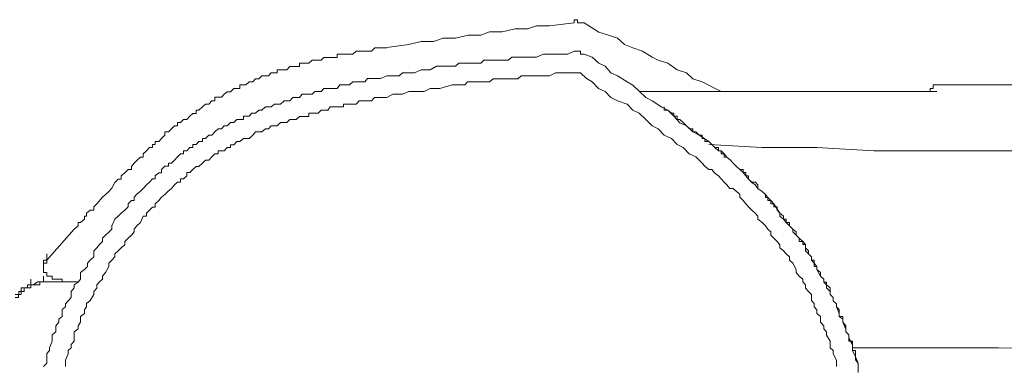
# Model space of a CAD drawing. Units: inches. Extents: x -1870 to 2029, y -514 to 1707.
# Drawn here: x -307 to -265, y 687 to 702 of the extents above; entities that cross this region are included whole.
import ezdxf

# ---------------------------------------------------------------- set-up
doc = ezdxf.new("R2010")
doc.units = ezdxf.units.IN
doc.header["$MEASUREMENT"] = 0
doc.layers.add('图层 1', color=7, linetype='Continuous')

msp = doc.modelspace()

# ---------------------------------------------------------------- linework, layer by layer
at = {"layer": '图层 1', "color": 7, "lineweight": 9}
for points in [[(-283.542, 702.27), (-283.542, 702.132)], [(-283.114, 702.132), (-283.282, 702.132), (-283.404, 702.132), (-283.404, 702.27), (-283.542, 702.27)], [(-283.542, 702.132), (-284.61, 702.002), (-285.16, 702.002), (-285.557, 701.873), (-286.076, 701.873), (-286.641, 701.743), (-287.175, 701.743), (-287.557, 701.606), (-288.091, 701.606), (-288.64, 701.476), (-289.175, 701.476), (-289.587, 701.338), (-290.106, 701.338), (-290.64, 701.209), (-291.587, 701.071)], [(-277.237, 699.186), (-278.061, 699.598), (-278.458, 699.728), (-278.733, 699.995), (-279.13, 700.125), (-279.527, 700.407), (-279.939, 700.537), (-280.199, 700.659), (-280.611, 700.926), (-281.023, 701.064), (-281.389, 701.201), (-281.695, 701.483), (-282.076, 701.606), (-282.488, 701.735), (-283.114, 702.132)], [(-291.587, 701.064), (-291.861, 701.064), (-292.106, 701.064), (-292.243, 700.926), (-292.533, 700.926), (-292.655, 700.926), (-292.777, 700.926), (-292.899, 700.926), (-293.052, 700.789), (-293.189, 700.789), (-293.312, 700.789), (-293.449, 700.789), (-293.602, 700.789), (-293.724, 700.789), (-293.724, 700.651), (-293.861, 700.651), (-294.014, 700.651), (-294.121, 700.651), (-294.289, 700.651), (-294.411, 700.537), (-294.533, 700.537), (-294.67, 700.537), (-294.792, 700.537), (-294.93, 700.407), (-295.067, 700.407), (-295.189, 700.407), (-295.327, 700.407), (-295.327, 700.262), (-295.479, 700.262), (-295.617, 700.262), (-295.754, 700.262), (-295.876, 700.125), (-295.998, 700.125), (-296.151, 700.125), (-296.288, 700.125), (-296.288, 699.995), (-296.41, 699.995), (-296.548, 699.995), (-296.67, 699.865), (-296.792, 699.865), (-296.945, 699.865), (-297.082, 699.728), (-297.22, 699.728), (-297.342, 699.598), (-297.494, 699.598), (-297.632, 699.468), (-297.739, 699.468), (-297.891, 699.468), (-297.891, 699.316), (-298.029, 699.316), (-298.151, 699.316), (-298.288, 699.178), (-298.441, 699.178), (-298.563, 699.071), (-298.685, 698.942), (-298.822, 698.942), (-298.96, 698.942), (-298.96, 698.789), (-299.097, 698.789), (-299.219, 698.644), (-299.372, 698.644), (-299.494, 698.53), (-299.647, 698.392), (-299.769, 698.392), (-299.769, 698.247), (-299.906, 698.247), (-300.044, 698.125), (-300.166, 697.98), (-300.318, 697.98), (-300.441, 697.858), (-300.563, 697.858), (-300.563, 697.72), (-300.7, 697.72), (-300.822, 697.583), (-300.96, 697.461), (-301.112, 697.461), (-301.112, 697.316), (-301.25, 697.179), (-301.372, 697.049), (-301.524, 697.049), (-301.524, 696.911), (-301.646, 696.911), (-301.646, 696.782), (-301.769, 696.782), (-301.906, 696.644), (-302.043, 696.507), (-302.043, 696.37), (-302.15, 696.37), (-302.303, 696.247), (-302.425, 696.118), (-302.547, 695.965), (-302.547, 695.843), (-302.685, 695.843), (-302.822, 695.698), (-302.99, 695.568), (-302.99, 695.431), (-303.112, 695.431), (-303.265, 695.286), (-303.387, 695.041), (-303.509, 694.904), (-303.661, 694.774)], [(-288.885, 700.27), (-288.778, 700.27), (-288.64, 700.27), (-288.503, 700.407), (-288.396, 700.407), (-288.243, 700.407), (-288.091, 700.407), (-287.969, 700.407), (-287.847, 700.407), (-287.709, 700.407), (-287.557, 700.407), (-287.419, 700.537), (-287.297, 700.537), (-287.022, 700.537), (-286.9, 700.537), (-286.747, 700.537), (-286.503, 700.537), (-286.381, 700.537), (-286.228, 700.659), (-286.076, 700.659), (-285.816, 700.659), (-285.694, 700.659), (-285.557, 700.659), (-285.419, 700.659), (-285.16, 700.659), (-284.87, 700.789), (-284.473, 700.789), (-284.351, 700.789), (-284.198, 700.789), (-283.817, 700.789), (-283.542, 700.926)], [(-283.542, 700.926), (-283.404, 700.926), (-283.282, 700.926), (-283.282, 700.789), (-283.114, 700.789)], [(-283.114, 700.789), (-282.778, 700.659), (-282.488, 700.407), (-282.214, 700.27), (-281.969, 699.995), (-281.695, 699.865), (-281.267, 699.598), (-281.023, 699.461), (-280.748, 699.186), (-280.473, 698.926), (-280.199, 698.789), (-279.786, 698.522), (-279.527, 698.392), (-279.267, 698.125), (-279.008, 697.843), (-278.733, 697.72), (-278.458, 697.461), (-278.184, 697.316), (-277.771, 697.049), (-277.512, 696.782), (-277.359, 696.644), (-277.237, 696.644), (-277.115, 696.515), (-276.993, 696.377), (-276.84, 696.247), (-276.718, 696.118), (-276.581, 695.965), (-276.443, 695.843), (-276.291, 695.713), (-276.184, 695.568), (-276.062, 695.431), (-275.924, 695.301), (-275.772, 695.301), (-275.665, 695.179), (-275.665, 695.026), (-275.482, 694.904), (-275.344, 694.774), (-275.237, 694.645), (-275.115, 694.507), (-274.978, 694.362), (-274.81, 694.095), (-274.718, 693.965), (-274.718, 693.835), (-274.566, 693.706), (-274.444, 693.561), (-274.306, 693.423), (-274.169, 693.286), (-274.169, 693.171), (-274.016, 693.026), (-273.894, 692.897), (-273.741, 692.759), (-273.619, 692.622), (-273.619, 692.347), (-273.497, 692.225), (-273.36, 692.095), (-273.36, 691.958), (-273.253, 691.82), (-273.131, 691.683), (-273.131, 691.553), (-272.978, 691.271), (-272.841, 691.133), (-272.841, 691.011), (-272.719, 690.889), (-272.566, 690.759), (-272.566, 690.477), (-272.429, 690.347), (-272.429, 690.21), (-272.291, 690.08), (-272.291, 689.943), (-272.169, 689.66), (-272.169, 689.531), (-272.016, 689.424), (-272.016, 689.286), (-271.894, 688.996), (-271.894, 688.882), (-271.757, 688.744), (-271.757, 688.599), (-271.604, 688.34), (-271.604, 688.195), (-271.604, 688.073), (-271.482, 687.806), (-271.482, 687.668), (-271.36, 687.531), (-271.36, 687.393)], [(-302.822, 694.103), (-302.685, 694.24), (-302.685, 694.37), (-302.547, 694.507), (-302.425, 694.507), (-302.425, 694.652), (-302.318, 694.782), (-302.15, 694.912), (-302.043, 695.026), (-301.906, 695.179), (-301.769, 695.301), (-301.646, 695.446), (-301.524, 695.446), (-301.524, 695.568), (-301.372, 695.698), (-301.25, 695.698), (-301.25, 695.843), (-301.112, 695.98), (-300.96, 695.98), (-300.96, 696.11), (-300.822, 696.11), (-300.7, 696.24), (-300.563, 696.385), (-300.441, 696.507), (-300.318, 696.507), (-300.318, 696.644), (-300.166, 696.644), (-300.044, 696.782), (-299.906, 696.782), (-299.906, 696.911), (-299.769, 696.911), (-299.647, 697.049), (-299.494, 697.049), (-299.494, 697.179), (-299.372, 697.179), (-299.219, 697.308), (-299.097, 697.308), (-298.96, 697.461), (-298.822, 697.583), (-298.685, 697.583), (-298.563, 697.72), (-298.441, 697.72), (-298.288, 697.858), (-298.151, 697.858), (-298.029, 697.98), (-297.891, 697.98), (-297.739, 697.98), (-297.739, 698.125), (-297.632, 698.125), (-297.494, 698.125), (-297.372, 698.255), (-297.22, 698.255), (-297.082, 698.392), (-296.945, 698.392), (-296.792, 698.53), (-296.67, 698.53), (-296.548, 698.53), (-296.41, 698.652), (-296.288, 698.652), (-296.151, 698.652), (-295.998, 698.789), (-295.876, 698.789), (-295.754, 698.789), (-295.617, 698.934), (-295.479, 698.934), (-295.327, 698.934), (-295.22, 699.071), (-295.067, 699.071), (-294.93, 699.071), (-294.792, 699.071), (-294.67, 699.186), (-294.533, 699.186), (-294.411, 699.186), (-294.289, 699.323), (-294.136, 699.323), (-294.014, 699.323), (-293.861, 699.323), (-293.724, 699.323), (-293.602, 699.468), (-293.449, 699.468), (-293.312, 699.468), (-293.189, 699.468), (-293.052, 699.598), (-292.899, 699.598), (-292.777, 699.598), (-292.655, 699.598), (-292.533, 699.598), (-292.411, 699.743), (-292.243, 699.743), (-292.106, 699.743), (-291.861, 699.743), (-291.587, 699.865), (-291.342, 699.865), (-291.052, 699.865), (-290.915, 699.987), (-290.64, 699.987), (-290.396, 699.987), (-290.106, 700.125), (-289.862, 700.125), (-289.724, 700.125), (-289.449, 700.27), (-289.175, 700.27), (-288.885, 700.27)], [(-283.694, 699.995), (-284.076, 699.995), (-284.351, 699.995), (-284.61, 699.865), (-284.885, 699.865), (-285.007, 699.865), (-285.16, 699.865), (-285.282, 699.865), (-285.419, 699.865), (-285.557, 699.865), (-285.816, 699.865), (-285.969, 699.728), (-286.076, 699.728), (-286.228, 699.728), (-286.381, 699.728), (-286.641, 699.728), (-286.747, 699.728), (-286.9, 699.728), (-287.022, 699.728), (-287.175, 699.598), (-287.419, 699.598), (-287.557, 699.598), (-287.709, 699.598), (-287.847, 699.598), (-287.969, 699.598), (-288.121, 699.598), (-288.243, 699.468), (-288.396, 699.468), (-288.503, 699.468), (-288.64, 699.468), (-288.778, 699.468)], [(-283.282, 699.995), (-283.404, 699.995), (-283.542, 699.995), (-283.694, 699.995)], [(-272.291, 687.386), (-272.291, 687.539), (-272.291, 687.661), (-272.429, 687.935), (-272.429, 688.08), (-272.566, 688.195), (-272.566, 688.332), (-272.566, 688.47), (-272.719, 688.737), (-272.719, 688.874), (-272.841, 689.012), (-272.841, 689.141), (-272.978, 689.286), (-272.978, 689.538), (-273.131, 689.668), (-273.131, 689.821), (-273.253, 689.943), (-273.253, 690.088), (-273.36, 690.218), (-273.36, 690.477), (-273.497, 690.614), (-273.619, 690.752), (-273.619, 690.897), (-273.741, 691.019), (-273.741, 691.141), (-273.894, 691.271), (-274.016, 691.424), (-274.016, 691.553), (-274.169, 691.82), (-274.306, 691.958), (-274.306, 692.095), (-274.444, 692.217), (-274.566, 692.347), (-274.718, 692.484), (-274.718, 692.614), (-274.84, 692.752), (-274.978, 692.889), (-275.115, 693.026), (-275.115, 693.164), (-275.237, 693.286), (-275.344, 693.423), (-275.482, 693.561), (-275.665, 693.706), (-275.665, 693.835), (-275.787, 693.965), (-275.924, 694.103), (-276.062, 694.24), (-276.184, 694.362), (-276.291, 694.507), (-276.443, 694.652), (-276.443, 694.782), (-276.581, 694.904), (-276.718, 695.026), (-276.871, 695.026), (-276.993, 695.179), (-277.115, 695.301), (-277.237, 695.438), (-277.359, 695.568), (-277.527, 695.698), (-277.634, 695.843), (-277.771, 695.843), (-277.939, 695.98), (-278.061, 696.11), (-278.321, 696.385), (-278.611, 696.507), (-278.871, 696.782), (-279.13, 696.911), (-279.374, 697.179), (-279.68, 697.308), (-279.939, 697.583), (-280.199, 697.72), (-280.473, 697.98), (-280.763, 698.255), (-281.023, 698.392), (-281.267, 698.652), (-281.695, 698.789), (-281.969, 698.934), (-282.214, 699.186), (-282.504, 699.316), (-282.778, 699.598), (-283.023, 699.743), (-283.282, 699.987)], [(-288.778, 699.468), (-289.312, 699.316), (-289.449, 699.316), (-289.724, 699.316), (-289.984, 699.186), (-290.243, 699.186), (-290.396, 699.186), (-290.64, 699.186), (-290.915, 699.071), (-291.083, 699.071), (-291.327, 699.071), (-291.587, 698.934), (-291.861, 698.934), (-291.999, 698.934), (-292.121, 698.934), (-292.243, 698.789), (-292.411, 698.789), (-292.533, 698.789), (-292.655, 698.789), (-292.777, 698.789), (-292.899, 698.644), (-293.052, 698.644), (-293.205, 698.644), (-293.312, 698.644), (-293.449, 698.644), (-293.449, 698.53), (-293.602, 698.53), (-293.724, 698.53), (-293.861, 698.53), (-294.014, 698.53), (-294.121, 698.392), (-294.289, 698.392), (-294.411, 698.392), (-294.533, 698.255), (-294.67, 698.255), (-294.792, 698.255), (-294.93, 698.255), (-294.93, 698.11), (-295.067, 698.11), (-295.189, 698.11), (-295.327, 698.11), (-295.479, 697.98), (-295.617, 697.98), (-295.754, 697.98), (-295.876, 697.858), (-295.998, 697.858), (-296.151, 697.858), (-296.288, 697.72), (-296.41, 697.72), (-296.548, 697.72), (-296.67, 697.583), (-296.792, 697.583), (-296.945, 697.461), (-297.097, 697.461), (-297.22, 697.461), (-297.342, 697.316), (-297.494, 697.179), (-297.632, 697.179), (-297.739, 697.179), (-297.891, 697.049), (-298.029, 697.049), (-298.151, 696.896), (-298.288, 696.896), (-298.288, 696.782), (-298.441, 696.782), (-298.563, 696.644), (-298.685, 696.644), (-298.822, 696.644), (-298.822, 696.507), (-298.96, 696.507), (-299.097, 696.385), (-299.219, 696.247), (-299.372, 696.247), (-299.494, 696.11), (-299.647, 695.973), (-299.769, 695.973), (-299.906, 695.843), (-300.044, 695.713), (-300.166, 695.713), (-300.166, 695.568), (-300.318, 695.438), (-300.441, 695.438), (-300.441, 695.301), (-300.563, 695.301), (-300.7, 695.179), (-300.822, 695.026), (-300.99, 694.904), (-301.112, 694.774), (-301.25, 694.652), (-301.372, 694.507), (-301.524, 694.362), (-301.524, 694.232), (-301.646, 694.232), (-301.769, 694.103), (-301.906, 693.965), (-301.906, 693.835), (-302.043, 693.835), (-302.15, 693.561)], [(-267.727, 699.468), (-267.864, 699.468), (-267.986, 699.468), (-268.139, 699.468), (-268.139, 699.316), (-268.276, 699.316), (-268.276, 699.186)], [(-267.727, 699.468), (-264.521, 699.468)], [(-273.619, 699.186), (-280.748, 699.186)], [(-267.986, 699.186), (-268.154, 699.186), (-268.276, 699.186), (-268.414, 699.186), (-268.536, 699.186), (-268.673, 699.186), (-268.948, 699.186), (-269.085, 699.186), (-269.223, 699.186), (-269.467, 699.186), (-269.742, 699.186), (-270.139, 699.186), (-270.429, 699.186), (-270.826, 699.186), (-271.253, 699.186), (-271.482, 699.186), (-271.894, 699.186), (-272.169, 699.186), (-272.566, 699.186), (-272.978, 699.186), (-273.253, 699.186), (-273.619, 699.186)], [(-279.527, 698.392), (-279.68, 698.392), (-279.68, 698.53)], [(-279.527, 698.392), (-279.374, 698.255), (-279.267, 698.255), (-279.267, 698.125), (-279.13, 698.125), (-279.13, 697.98), (-279.008, 697.98), (-278.871, 697.858), (-278.733, 697.72), (-278.581, 697.583), (-278.458, 697.583), (-278.458, 697.461), (-278.321, 697.461), (-278.184, 697.316), (-278.061, 697.316), (-278.061, 697.179), (-277.939, 697.179), (-277.939, 697.049), (-277.771, 697.049), (-277.634, 696.911)], [(-277.771, 696.911), (-275.482, 696.782), (-273.131, 696.782), (-270.688, 696.644), (-268.276, 696.644), (-267.07, 696.644), (-265.849, 696.644), (-264.643, 696.644)], [(-271.36, 687.531), (-271.482, 687.806), (-271.482, 687.943), (-271.482, 688.073), (-271.604, 688.073), (-271.604, 688.195), (-271.604, 688.34), (-271.604, 688.477), (-271.757, 688.477), (-271.757, 688.599), (-271.757, 688.744), (-271.894, 688.882), (-271.894, 688.996), (-271.894, 689.141), (-272.016, 689.286), (-272.016, 689.424), (-272.016, 689.531), (-272.169, 689.531), (-272.169, 689.66), (-272.169, 689.828), (-272.291, 689.943), (-272.291, 690.08), (-272.429, 690.21), (-272.429, 690.347), (-272.566, 690.477), (-272.566, 690.614), (-272.719, 690.759), (-272.719, 690.889), (-272.719, 691.011), (-272.841, 691.011), (-272.841, 691.133), (-272.978, 691.271), (-272.978, 691.416), (-273.131, 691.546), (-273.131, 691.683), (-273.253, 691.683), (-273.253, 691.82), (-273.253, 691.958), (-273.36, 691.958), (-273.36, 692.095), (-273.497, 692.225), (-273.497, 692.347), (-273.619, 692.484), (-273.619, 692.622), (-273.741, 692.622), (-273.741, 692.759), (-273.894, 692.759), (-273.894, 692.897), (-274.016, 693.026), (-274.016, 693.164), (-274.169, 693.286), (-274.306, 693.423), (-274.306, 693.561), (-274.444, 693.561), (-274.444, 693.706), (-274.566, 693.706), (-274.566, 693.835), (-274.718, 693.965), (-274.84, 694.095), (-274.84, 694.24), (-274.978, 694.24), (-274.978, 694.362), (-275.115, 694.362), (-275.115, 694.507), (-275.237, 694.507), (-275.237, 694.645), (-275.344, 694.645), (-275.344, 694.774), (-275.482, 694.904), (-275.665, 695.026), (-275.787, 695.179), (-275.924, 695.286), (-276.062, 695.431), (-276.062, 695.568), (-276.184, 695.568), (-276.184, 695.713), (-276.291, 695.713), (-276.291, 695.843), (-276.443, 695.843), (-276.581, 695.965), (-276.718, 696.118), (-276.84, 696.247), (-276.993, 696.377), (-277.115, 696.377), (-277.115, 696.507), (-277.237, 696.507), (-277.237, 696.644), (-277.359, 696.644), (-277.359, 696.782), (-277.512, 696.782), (-277.634, 696.911)], [(-305.005, 693.286), (-304.837, 693.431), (-304.837, 693.561), (-304.73, 693.561), (-304.562, 693.706), (-304.562, 693.835), (-304.471, 693.835), (-304.471, 693.965), (-304.318, 694.103), (-304.165, 694.103), (-304.165, 694.24), (-304.028, 694.362), (-303.784, 694.652), (-303.661, 694.774)], [(-306.318, 687.393), (-306.18, 687.531), (-306.18, 687.668), (-306.18, 687.943), (-306.058, 688.073), (-306.058, 688.195), (-305.951, 688.477), (-305.951, 688.599), (-305.951, 688.744), (-305.783, 688.882), (-305.783, 689.141), (-305.661, 689.286), (-305.661, 689.424), (-305.524, 689.531), (-305.524, 689.828), (-305.371, 689.943), (-305.371, 690.08), (-305.264, 690.21), (-305.127, 690.347), (-305.127, 690.614), (-305.005, 690.759), (-305.005, 690.889), (-304.837, 691.011), (-304.73, 691.133), (-304.73, 691.416), (-304.562, 691.553), (-304.425, 691.683), (-304.425, 691.82), (-304.318, 691.958), (-304.165, 692.095), (-304.165, 692.347), (-304.028, 692.477), (-303.921, 692.622), (-303.784, 692.759), (-303.784, 692.897), (-303.661, 693.026), (-303.494, 693.171), (-303.387, 693.286), (-303.387, 693.423), (-303.265, 693.706), (-303.112, 693.835), (-302.99, 693.965), (-302.822, 694.095)], [(-302.15, 693.561), (-302.318, 693.423), (-302.425, 693.286), (-302.425, 693.164), (-302.547, 693.026), (-302.685, 692.889), (-302.822, 692.752), (-302.822, 692.614), (-302.99, 692.484), (-303.112, 692.347), (-303.265, 692.217), (-303.265, 692.095), (-303.387, 691.958), (-303.509, 691.82), (-303.509, 691.683), (-303.661, 691.424), (-303.784, 691.271), (-303.784, 691.141), (-303.921, 691.019), (-304.028, 690.897), (-304.028, 690.752), (-304.165, 690.614), (-304.165, 690.477), (-304.318, 690.218), (-304.471, 690.088), (-304.471, 689.943), (-304.562, 689.821), (-304.562, 689.668), (-304.73, 689.538), (-304.73, 689.286), (-304.837, 689.141), (-304.837, 689.012), (-305.005, 688.874), (-305.005, 688.737), (-305.005, 688.47), (-305.127, 688.332), (-305.127, 688.195), (-305.264, 688.08), (-305.264, 687.935), (-305.371, 687.661), (-305.371, 687.539), (-305.371, 687.386)], [(-305.005, 693.286), (-306.18, 691.95)], [(-306.18, 691.958), (-306.18, 692.225)], [(-306.18, 691.958), (-306.18, 691.82), (-306.318, 691.82), (-306.318, 691.683), (-306.318, 691.546), (-306.318, 691.416), (-306.18, 691.416), (-306.18, 691.271)], [(-305.951, 691.271), (-306.058, 691.271), (-306.18, 691.271), (-306.18, 691.416), (-306.318, 691.416), (-306.318, 691.553), (-306.318, 691.683), (-306.318, 691.82), (-306.318, 691.958), (-306.18, 691.958)], [(-306.318, 691.019), (-306.318, 691.271)], [(-305.371, 691.019), (-305.524, 691.019), (-305.524, 691.141), (-305.661, 691.141), (-305.783, 691.141), (-305.951, 691.141), (-305.951, 691.271)], [(-306.18, 691.019), (-306.318, 691.019), (-306.47, 691.019), (-306.47, 690.889), (-306.577, 690.889), (-306.715, 690.889), (-306.867, 690.889), (-306.867, 690.759), (-307.005, 690.759), (-307.142, 690.759), (-307.142, 690.614), (-307.279, 690.614), (-307.279, 690.477), (-307.386, 690.477), (-307.386, 690.347), (-307.539, 690.347)], [(-306.867, 690.889), (-307.005, 690.889), (-307.005, 690.759), (-307.142, 690.759), (-307.279, 690.759), (-307.279, 690.614), (-307.371, 690.614), (-307.371, 690.477), (-307.539, 690.477)], [(-307.142, 690.614), (-307.142, 690.759), (-307.005, 690.759), (-306.867, 690.759), (-306.867, 690.889)], [(-306.867, 690.889), (-306.867, 691.133)], [(-306.745, 690.889), (-306.867, 690.889)], [(-306.745, 690.889), (-306.577, 691.019), (-306.47, 691.019), (-306.318, 691.019)], [(-306.318, 691.019), (-305.005, 691.019)], [(-304.837, 691.019), (-306.18, 691.019)], [(-304.837, 691.019), (-305.005, 691.019), (-305.127, 691.019), (-305.264, 691.019), (-305.371, 691.019)], [(-258.888, 688.073), (-265.345, 688.195), (-271.604, 688.195)], [(-271.36, 687.126), (-271.36, 687.264), (-271.36, 687.393), (-271.36, 687.531)]]:
    msp.add_lwpolyline(points, dxfattribs=at)

doc.saveas('drawing.dxf')
